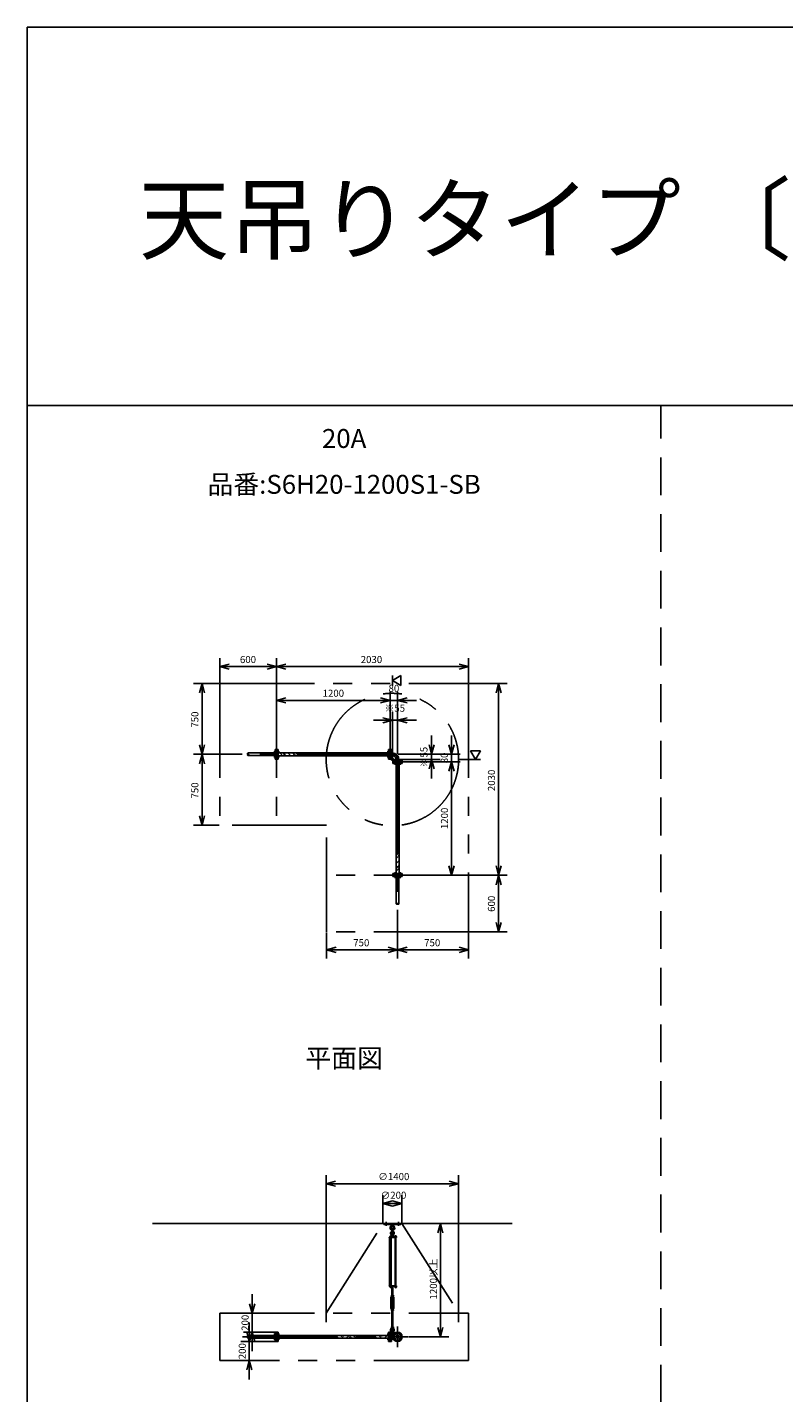
# Model space of a CAD drawing. Extents: x -280 to 40700, y 0 to 27750.
# Drawn here: x 400 to 8397, y 13305 to 27750 of the extents above; entities that cross this region are included whole.
import ezdxf
from ezdxf.enums import TextEntityAlignment as Align

# ---------------------------------------------------------------- set-up
doc = ezdxf.new("R2010")
doc.units = 0
doc.header["$LTSCALE"] = 800
for name, pattern in [('CENTER', [2, 1.25, -0.25, 0.25, -0.25]), ('DASHED', [0.75, 0.5, -0.25]), ('PHANTOM', [2.5, 1.25, -0.25, 0.25, -0.25, 0.25, -0.25])]:
    doc.linetypes.add(name, pattern=pattern)
doc.layers.get('0').update_dxf_attribs({"linetype": 'CONTINUOUS'})
for name, color, linetype in [('1', 4, 'CONTINUOUS'), ('CENTER', 1, 'CENTER'), ('GAWA', 2, 'CONTINUOUS'), ('KARISEN', 5, 'DASHED'), ('SCALE', 4, 'CONTINUOUS'), ('UL1', 3, 'PHANTOM')]:
    doc.layers.add(name, color=color, linetype=linetype)
doc.styles.get("Standard").update_dxf_attribs({"font": 'TXT', "bigfont": 'BIGFONT'})

msp = doc.modelspace()

# ---------------------------------------------------------------- linework, layer by layer
for p, q in [((2435, 20986), (2535, 21013)), ((2435, 20986), (2535, 20959)), ((2535, 20986), (2435, 20986)), ((3035, 20986), (2935, 21013)), ((3035, 20986), (2935, 20959)), ((2935, 20986), (3035, 20986)), ((3035, 20986), (3135, 21013)), ((3035, 20986), (3135, 20959)), ((3135, 20986), (3035, 20986)), ((5065, 20986), (4965, 21013)), ((5065, 20986), (4965, 20959)), ((4965, 20986), (5065, 20986)), ((2247, 20809), (2220, 20709)), ((2247, 20809), (2274, 20709)), ((2247, 20709), (2247, 20809)), ((4260, 20839), (4350, 20891)), ((4350, 20787), (4260, 20839)), ((4350, 20891), (4350, 20787)), ((5383, 20809), (5356, 20709)), ((5383, 20809), (5410, 20709)), ((5383, 20709), (5383, 20809)), ((3035, 20629), (3135, 20656)), ((3035, 20629), (3135, 20603)), ((3135, 20629), (3035, 20629)), ((4235, 20629), (4135, 20656)), ((4235, 20629), (4135, 20656)), ((4235, 20629), (4135, 20603)), ((4135, 20629), (4235, 20629)), ((4235, 20629), (4135, 20603)), ((4135, 20629), (4235, 20629)), ((4315, 20629), (4415, 20656)), ((4315, 20629), (4415, 20603)), ((4415, 20629), (4315, 20629)), ((4260, 20419), (4160, 20446)), ((4260, 20419), (4160, 20393)), ((4160, 20419), (4260, 20419)), ((4315, 20419), (4415, 20446)), ((4315, 20419), (4415, 20393)), ((4415, 20419), (4315, 20419)), ((2247, 20059), (2220, 20159)), ((2247, 20059), (2274, 20159)), ((2247, 20159), (2247, 20059)), ((3052, 20109), (3038, 20109)), ((3038, 20009), (3038, 20109)), ((3052, 20009), (3052, 20109)), ((4218, 20009), (4218, 20109)), ((4218, 20109), (4232, 20109)), ((4232, 20009), (4232, 20109)), ((4249, 20109), (4235, 20109)), ((4235, 20009), (4235, 20109)), ((4249, 20009), (4249, 20109)), ((4675, 20059), (4648, 20159)), ((4675, 20059), (4702, 20159)), ((4675, 20159), (4675, 20059)), ((4885, 20059), (4858, 20159)), ((4885, 20059), (4912, 20159)), ((4885, 20159), (4885, 20059)), ((5190, 20094), (5086, 20094)), ((5086, 20094), (5138, 20004)), ((5138, 20004), (5190, 20094)), ((2247, 20059), (2220, 19959)), ((2247, 20059), (2274, 19959)), ((2247, 19959), (2247, 20059)), ((3052, 20009), (3038, 20009)), ((4218, 20074), (3052, 20074)), ((4218, 20044), (3052, 20044)), ((4218, 20009), (4232, 20009)), ((4249, 20009), (4235, 20009)), ((4258, 20073), (4249, 20073)), ((4258, 20046), (4249, 20046)), ((4258, 20073), (4258, 20046)), ((4265, 19993), (4265, 19979)), ((4365, 19993), (4265, 19993)), ((4365, 19979), (4265, 19979)), ((4265, 19962), (4265, 19976)), ((4365, 19976), (4265, 19976)), ((4365, 19962), (4265, 19962)), ((4300, 19962), (4300, 18796)), ((4301, 20002), (4301, 19993)), ((4301, 20002), (4329, 20002)), ((4329, 20002), (4329, 19993)), ((4330, 19962), (4330, 18796)), ((4365, 19993), (4365, 19979)), ((4365, 19962), (4365, 19976)), ((4675, 20004), (4648, 19904)), ((4675, 20004), (4702, 19904)), ((4675, 19904), (4675, 20004)), ((4885, 19979), (4858, 19879)), ((4885, 19979), (4858, 19879)), ((4885, 19979), (4912, 19879)), ((4885, 19879), (4885, 19979)), ((4885, 19979), (4912, 19879)), ((4885, 19879), (4885, 19979)), ((2247, 19309), (2220, 19409)), ((2247, 19309), (2274, 19409)), ((2247, 19409), (2247, 19309)), ((4265, 18796), (4265, 18782)), ((4365, 18796), (4265, 18796)), ((4365, 18782), (4265, 18782)), ((4365, 18796), (4365, 18782)), ((4885, 18779), (4858, 18879)), ((4885, 18779), (4912, 18879)), ((4885, 18879), (4885, 18779)), ((5383, 18779), (5356, 18879)), ((5383, 18779), (5356, 18679)), ((5383, 18779), (5410, 18879)), ((5383, 18879), (5383, 18779)), ((5383, 18779), (5410, 18679)), ((5383, 18679), (5383, 18779)), ((5383, 18179), (5356, 18279)), ((5383, 18179), (5410, 18279)), ((5383, 18279), (5383, 18179)), ((3565, 17990), (3665, 18017)), ((3565, 17990), (3665, 17963)), ((3665, 17990), (3565, 17990)), ((4315, 17990), (4215, 18017)), ((4315, 17990), (4215, 17963)), ((4215, 17990), (4315, 17990)), ((4315, 17990), (4415, 18017)), ((4315, 17990), (4415, 17963)), ((4415, 17990), (4315, 17990)), ((5065, 17990), (4965, 18017)), ((5065, 17990), (4965, 17963)), ((4965, 17990), (5065, 17990)), ((3560, 15516), (3660, 15543)), ((3560, 15516), (3660, 15489)), ((3660, 15516), (3560, 15516)), ((4960, 15516), (4860, 15543)), ((4960, 15516), (4860, 15489)), ((4860, 15516), (4960, 15516)), ((4160, 15306), (4260, 15333)), ((4360, 15306), (4260, 15333)), ((4160, 15306), (4260, 15279)), ((4260, 15306), (4160, 15306)), ((4360, 15306), (4260, 15279)), ((4260, 15306), (4360, 15306)), ((1725, 15096), (5525, 15096)), ((4768, 15096), (4742, 14996)), ((4768, 15096), (4795, 14996)), ((4768, 14996), (4768, 15096)), ((4287, 14428), (4287, 14422)), ((4289, 14421), (4300, 14421)), ((4290, 14428), (4290, 14422)), ((4298, 14428), (4298, 14422)), ((4302, 14428), (4302, 14422)), ((2777, 14146), (2750, 14246)), ((2777, 14146), (2804, 14246)), ((2777, 14246), (2777, 14146)), ((2747, 13846), (2720, 13946)), ((2747, 13846), (2774, 13946)), ((2747, 13946), (2747, 13846)), ((2777, 13946), (2750, 13846)), ((2777, 13946), (2804, 13846)), ((2777, 13846), (2777, 13946)), ((3038, 13846), (3038, 13946)), ((3052, 13946), (3038, 13946)), ((3052, 13846), (3052, 13946)), ((4218, 13911), (3052, 13911)), ((4218, 13881), (3052, 13881)), ((4218, 13946), (4232, 13946)), ((4218, 13846), (4218, 13946)), ((4232, 13846), (4232, 13946)), ((4249, 13946), (4235, 13946)), ((4235, 13846), (4235, 13946)), ((4249, 13846), (4249, 13946)), ((4267, 13910), (4249, 13910)), ((4267, 13883), (4249, 13883)), ((4258, 13910), (4258, 13883)), ((4768, 13896), (4742, 13996)), ((4768, 13896), (4795, 13996)), ((4768, 13996), (4768, 13896)), ((3052, 13846), (3038, 13846)), ((4218, 13846), (4232, 13846)), ((4249, 13846), (4235, 13846)), ((2747, 13646), (2720, 13546)), ((2747, 13646), (2774, 13546)), ((2747, 13546), (2747, 13646))]:
    msp.add_line(p, q)
for centre, radius in [((4315, 13896), 50), ((4288, 13923), 7.5), ((4288, 13870), 7.5), ((4315, 13896), 13.6), ((4315, 13896), 10.8), ((4342, 13923), 7.5), ((4342, 13870), 7.5)]:
    msp.add_circle(centre, radius)
for centre, radius, start, end in [((4258, 20002), 70.6, 0, 90), ((4258, 20002), 43.4, 0, 90), ((4289, 14424), 2.56, 226.8031, 313.1972), ((4294, 14433), 11.9, 250.3471, 289.6529), ((4300, 14424), 2.56, 226.8028, 313.197)]:
    msp.add_arc(centre, radius, start, end)
at = {"layer": '1'}
for p, q in [((3092, 20054), (3071, 20074)), ((3092, 20071), (3095, 20074)), ((3099, 20044), (3109, 20054)), ((3135, 20044), (3109, 20071)), ((3186, 20044), (3156, 20074)), ((3226, 20054), (3206, 20074)), ((3226, 20071), (3230, 20074)), ((3234, 20044), (3243, 20054)), ((3270, 20044), (3243, 20071)), ((3320, 20044), (3290, 20074)), ((3361, 20054), (3341, 20074)), ((3361, 20071), (3365, 20074)), ((3368, 20044), (3378, 20054)), ((3404, 20044), (3378, 20071)), ((3455, 20044), (3425, 20074)), ((3496, 20054), (3476, 20074)), ((3496, 20071), (3499, 20074)), ((3503, 20044), (3513, 20054)), ((3539, 20044), (3513, 20071)), ((3590, 20044), (3560, 20074)), ((3631, 20054), (3610, 20074)), ((3631, 20071), (3634, 20074)), ((3638, 20044), (3647, 20054)), ((3674, 20044), (3647, 20071)), ((3724, 20044), (3694, 20074)), ((3765, 20054), (3745, 20074)), ((3765, 20071), (3769, 20074)), ((3772, 20044), (3782, 20054)), ((3809, 20044), (3782, 20071)), ((3859, 20044), (3829, 20074)), ((3900, 20054), (3880, 20074)), ((3900, 20071), (3903, 20074)), ((3907, 20044), (3917, 20054)), ((3943, 20044), (3917, 20071)), ((3994, 20044), (3964, 20074)), ((4035, 20054), (4014, 20074)), ((4035, 20071), (4038, 20074)), ((4042, 20044), (4051, 20054)), ((4078, 20044), (4051, 20071)), ((4129, 20044), (4099, 20074)), ((4169, 20054), (4149, 20074)), ((4169, 20071), (4173, 20074)), ((4176, 20044), (4186, 20054)), ((4213, 20044), (4186, 20071)), ((4249, 20050), (4254, 20050)), ((4249, 20012), (4268, 19993)), ((4254, 20050), (4254, 20014)), ((4254, 20014), (4270, 19998)), ((4306, 19998), (4270, 19998)), ((4304, 19936), (4330, 19962)), ((4306, 19993), (4306, 19998)), ((4330, 19927), (4321, 19936)), ((4304, 19919), (4300, 19923)), ((4300, 19898), (4321, 19919)), ((4300, 19848), (4330, 19878)), ((4304, 19801), (4330, 19827)), ((4330, 19792), (4321, 19801)), ((4304, 19785), (4300, 19789)), ((4300, 19764), (4321, 19785)), ((4300, 19713), (4330, 19743)), ((4304, 19650), (4300, 19654)), ((4300, 19629), (4321, 19650)), ((4304, 19667), (4330, 19693)), ((4330, 19658), (4321, 19667)), ((4300, 19579), (4330, 19609)), ((4304, 19515), (4300, 19519)), ((4300, 19494), (4321, 19515)), ((4304, 19532), (4330, 19558)), ((4330, 19523), (4321, 19532)), ((4300, 19444), (4330, 19474)), ((4304, 19381), (4300, 19385)), ((4300, 19360), (4321, 19381)), ((4304, 19397), (4330, 19423)), ((4330, 19388), (4321, 19397)), ((4300, 19309), (4330, 19339)), ((4304, 19246), (4300, 19250)), ((4300, 19225), (4321, 19246)), ((4304, 19263), (4330, 19289)), ((4330, 19254), (4321, 19263)), ((4300, 19174), (4330, 19204)), ((4304, 19111), (4300, 19115)), ((4300, 19090), (4321, 19111)), ((4300, 19040), (4330, 19070)), ((4304, 19128), (4330, 19154)), ((4330, 19119), (4321, 19128)), ((4304, 18976), (4300, 18980)), ((4300, 18956), (4321, 18976)), ((4300, 18905), (4330, 18935)), ((4304, 18993), (4330, 19019)), ((4330, 18984), (4321, 18993)), ((4304, 18842), (4300, 18846)), ((4300, 18821), (4321, 18842)), ((4304, 18859), (4330, 18884)), ((4330, 18849), (4321, 18859)), ((4326, 18796), (4330, 18800)), ((4170, 15096), (4350, 15096)), ((4170, 15084), (4170, 15096)), ((4170, 15084), (4350, 15084)), ((4248, 15084), (4249, 15065)), ((4249, 15065), (4254, 15062)), ((4249, 15065), (4271, 15065)), ((4255, 15015), (4255, 15038)), ((4265, 15015), (4265, 15038)), ((4266, 15062), (4271, 15065)), ((4272, 15084), (4271, 15065)), ((4350, 15084), (4350, 15096)), ((4305, 14951), (4226, 14951)), ((4226, 14951), (4226, 14947)), ((4305, 14947), (4226, 14947)), ((4230, 14436), (4230, 14947)), ((4251, 14953), (4234, 14953)), ((4234, 14953), (4234, 14951)), ((4235, 14953), (4235, 14956)), ((4237, 14958), (4248, 14958)), ((4239, 14953), (4239, 14956)), ((4239, 14947), (4239, 14436)), ((4247, 14953), (4247, 14956)), ((4247, 14947), (4247, 14436)), ((4251, 14981), (4250, 14966)), ((4250, 14966), (4270, 14966)), ((4250, 14965), (4250, 14958)), ((4270, 14958), (4250, 14958)), ((4250, 14956), (4250, 14953)), ((4270, 14955), (4250, 14955)), ((4270, 14953), (4250, 14953)), ((4255, 14982), (4251, 14981)), ((4251, 14981), (4269, 14981)), ((4251, 14955), (4251, 14958)), ((4251, 14953), (4251, 14951)), ((4253, 14966), (4267, 14966)), ((4255, 14986), (4256, 14987)), ((4255, 14986), (4255, 14982)), ((4265, 14986), (4255, 14986)), ((4255, 14965), (4255, 14958)), ((4256, 14982), (4256, 14987)), ((4256, 14987), (4264, 14987)), ((4264, 14982), (4264, 14987)), ((4265, 14986), (4264, 14987)), ((4265, 14986), (4265, 14982)), ((4265, 14982), (4269, 14981)), ((4265, 14965), (4265, 14958)), ((4269, 14981), (4270, 14966)), ((4269, 14955), (4269, 14958)), ((4270, 14965), (4270, 14958)), ((4270, 14951), (4270, 14955)), ((4303, 14953), (4286, 14953)), ((4286, 14953), (4286, 14951)), ((4287, 14953), (4287, 14956)), ((4289, 14958), (4300, 14958)), ((4290, 14436), (4290, 14947)), ((4290, 14947), (4290, 14436)), ((4291, 14953), (4291, 14956)), ((4298, 14953), (4298, 14956)), ((4298, 14947), (4298, 14436)), ((4302, 14956), (4302, 14953)), ((4303, 14953), (4303, 14951)), ((4305, 14951), (4305, 14947)), ((4305, 14436), (4226, 14436)), ((4226, 14431), (4226, 14436)), ((4305, 14431), (4226, 14431)), ((4234, 14430), (4234, 14431)), ((4251, 14430), (4234, 14430)), ((4235, 14428), (4235, 14430)), ((4250, 14428), (4235, 14428)), ((4235, 14428), (4235, 14422)), ((4237, 14421), (4249, 14421)), ((4239, 14428), (4239, 14422)), ((4252, 14326), (4244, 14312)), ((4244, 14199), (4244, 14312)), ((4247, 14428), (4247, 14422)), ((4250, 14428), (4250, 14430)), ((4250, 14428), (4250, 14422)), ((4250, 14331), (4250, 14335)), ((4251, 14430), (4251, 14431)), ((4252, 14330), (4252, 14326)), ((4252, 14330), (4268, 14330)), ((4255, 14316), (4252, 14312)), ((4252, 14199), (4252, 14312)), ((4267, 14425), (4253, 14425)), ((4253, 14336), (4267, 14336)), ((4255, 14430), (4255, 14426)), ((4255, 14336), (4255, 14425)), ((4255, 14331), (4255, 14335)), ((4255, 14311), (4255, 14316)), ((4255, 14316), (4265, 14316)), ((4255, 14311), (4256, 14310)), ((4255, 14311), (4265, 14311)), ((4256, 14425), (4256, 14336)), ((4256, 14316), (4256, 14310)), ((4264, 14310), (4256, 14310)), ((4264, 14425), (4264, 14336)), ((4264, 14316), (4264, 14310)), ((4265, 14311), (4264, 14310)), ((4265, 14430), (4265, 14426)), ((4265, 14336), (4265, 14425)), ((4265, 14331), (4265, 14335)), ((4265, 14316), (4268, 14312)), ((4265, 14311), (4265, 14316)), ((4268, 14330), (4268, 14326)), ((4268, 14326), (4276, 14312)), ((4268, 14199), (4268, 14312)), ((4270, 14430), (4270, 14426)), ((4270, 14331), (4270, 14335)), ((4276, 14199), (4276, 14312)), ((4286, 14430), (4286, 14431)), ((4303, 14430), (4286, 14430)), ((4287, 14428), (4287, 14430)), ((4302, 14428), (4287, 14428)), ((4302, 14428), (4302, 14430)), ((4303, 14430), (4303, 14431)), ((4305, 14431), (4305, 14436)), ((4252, 14185), (4244, 14199)), ((4250, 14179), (4250, 14175)), ((4255, 14194), (4252, 14199)), ((4252, 14180), (4252, 14185)), ((4252, 14180), (4268, 14180)), ((4267, 14180), (4253, 14180)), ((4267, 14174), (4253, 14174)), ((4255, 14199), (4256, 14200)), ((4255, 14199), (4255, 14194)), ((4265, 14199), (4255, 14199)), ((4255, 14194), (4265, 14194)), ((4255, 14179), (4255, 14175)), ((4255, 14174), (4255, 14001)), ((4256, 14200), (4264, 14200)), ((4256, 14194), (4256, 14200)), ((4256, 14001), (4256, 14174)), ((4264, 14194), (4264, 14200)), ((4265, 14199), (4264, 14200)), ((4264, 14001), (4264, 14174)), ((4265, 14199), (4265, 14194)), ((4265, 14194), (4268, 14199)), ((4265, 14179), (4265, 14175)), ((4265, 14174), (4265, 14001)), ((4268, 14185), (4276, 14199)), ((4268, 14180), (4268, 14185)), ((4270, 14179), (4270, 14175)), ((3068, 13881), (3052, 13897)), ((3066, 13900), (3078, 13911)), ((3098, 13881), (3128, 13911)), ((3152, 13881), (3134, 13900)), ((3203, 13881), (3173, 13911)), ((3201, 13900), (3213, 13911)), ((3233, 13881), (3263, 13911)), ((3287, 13881), (3269, 13900)), ((3338, 13881), (3308, 13911)), ((3336, 13900), (3347, 13911)), ((3368, 13881), (3398, 13911)), ((3422, 13881), (3403, 13900)), ((3472, 13881), (3442, 13911)), ((3471, 13900), (3482, 13911)), ((3502, 13881), (3532, 13911)), ((3557, 13881), (3538, 13900)), ((3607, 13881), (3577, 13911)), ((3605, 13900), (3617, 13911)), ((3637, 13881), (3667, 13911)), ((3691, 13881), (3673, 13900)), ((3742, 13881), (3712, 13911)), ((3740, 13900), (3751, 13911)), ((3772, 13881), (3802, 13911)), ((3826, 13881), (3807, 13900)), ((3876, 13881), (3846, 13911)), ((3875, 13900), (3886, 13911)), ((3907, 13881), (3937, 13911)), ((3961, 13881), (3942, 13900)), ((4011, 13881), (3981, 13911)), ((4009, 13900), (4021, 13911)), ((4041, 13881), (4071, 13911)), ((4095, 13881), (4077, 13900)), ((4146, 13881), (4116, 13911)), ((4144, 13900), (4155, 13911)), ((4176, 13881), (4206, 13911)), ((4218, 13893), (4211, 13900)), ((4249, 13937), (4286, 13937)), ((4249, 13909), (4267, 13909)), ((4250, 13996), (4250, 14000)), ((4251, 13980), (4250, 13995)), ((4250, 13995), (4270, 13995)), ((4255, 13979), (4251, 13980)), ((4251, 13980), (4269, 13980)), ((4253, 14001), (4267, 14001)), ((4255, 13996), (4255, 14000)), ((4255, 13937), (4255, 13960)), ((4265, 13996), (4265, 14000)), ((4265, 13979), (4269, 13980)), ((4265, 13937), (4265, 13960)), ((4268, 13937), (4268, 13914)), ((4269, 13980), (4270, 13995)), ((4270, 13996), (4270, 14000))]:
    msp.add_line(p, q, dxfattribs=at)
for centre in [(4260, 15001), (4260, 13923)]:
    msp.add_circle(centre, 5, dxfattribs=at)
for centre, radius, start, end in [((4260, 15048), 25, 130.0336, 258.463), ((4236, 15076), 12, 310.0336, 5.65), ((4260, 15048), 15, 289.4712, 250.5288), ((4260, 15038), 5, 0, 180), ((4260, 15048), 25, 281.537, 49.9557), ((4284, 15076), 12, 174.4, 229.9557), ((4237, 14956), 1.88, 0.8115, 179.1885), ((4243, 14958), 6.5, 4.4118, 175.5882), ((4243, 14953), 4.73, 37.5163, 142.4837), ((4260, 14994), 20.5, 104.501, 230.0335), ((4240, 14970), 10, 354.35, 50.0335), ((4248, 14956), 1.88, 0.8115, 179.1885), ((4260, 14994), 12.5, 146.9526, 33.0474), ((4260, 15001), 10.5, 137.0297, 42.9703), ((4253, 14962), 3.67, 49.1018, 130.8982), ((4245, 15015), 10, 317.0297, 0), ((4260, 14951), 14.4, 69.7054, 110.2946), ((4275, 15015), 10, 180, 222.9703), ((4260, 14994), 20.5, 309.9665, 75.499), ((4267, 14962), 3.67, 49.1018, 130.8982), ((4280, 14970), 10, 129.9665, 185.65), ((4289, 14956), 1.88, 0.8115, 179.1885), ((4294, 14958), 6.5, 4.4118, 175.5882), ((4294, 14953), 4.73, 37.5163, 142.4837), ((4300, 14956), 1.88, 0.8115, 179.1885), ((4237, 14424), 2.56, 226.8031, 313.1972), ((4243, 14422), 6.5, 184.4118, 355.5882), ((4243, 14433), 11.9, 250.3471, 289.6529), ((4249, 14424), 2.56, 226.8028, 313.197), ((4253, 14429), 3.67, 230.1278, 310.8982), ((4253, 14333), 3.67, 49.1018, 130.8982), ((4253, 14334), 3.67, 229.1018, 310.8982), ((4253, 14427), 3.67, 49.1018, 111.6096), ((4260, 14417), 14.4, 69.7054, 110.2946), ((4260, 14440), 14.4, 249.7054, 290.2946), ((4260, 14322), 14.4, 69.7054, 110.2946), ((4260, 14345), 14.4, 249.7054, 290.2946), ((4267, 14427), 3.67, 49.1018, 130.8982), ((4267, 14429), 3.67, 229.1018, 310.8982), ((4267, 14333), 3.67, 49.1018, 130.8982), ((4267, 14334), 3.67, 229.1018, 310.8982), ((4294, 14422), 6.5, 184.4118, 355.5882), ((4253, 14177), 3.67, 49.1018, 130.8982), ((4253, 14178), 3.67, 229.1018, 310.8982), ((4260, 14166), 14.4, 69.7054, 110.2946), ((4260, 14189), 14.4, 249.7054, 290.2946), ((4267, 14177), 3.67, 49.1018, 130.8982), ((4267, 14178), 3.67, 229.1018, 310.8982), ((4260, 13967), 20.5, 129.9665, 255.883), ((4240, 13991), 10, 309.9665, 5.65), ((4260, 13967), 12.5, 293.5782, 246.4218), ((4253, 13997), 3.67, 49.1018, 130.8982), ((4253, 13999), 3.67, 229.1018, 310.8982), ((4260, 13923), 10.5, 137.0297, 42.9703), ((4245, 13937), 10, 317.0297, 0), ((4260, 13987), 14.4, 69.7054, 110.2946), ((4260, 14010), 14.4, 249.7054, 290.2946), ((4260, 13960), 5, 0, 180), ((4267, 13997), 3.67, 49.1018, 130.8982), ((4267, 13999), 3.67, 229.1018, 310.8982), ((4260, 13967), 20.5, 284.117, 50.0335), ((4275, 13937), 10, 180, 222.9703), ((4280, 13991), 10, 174.35, 230.0335)]:
    msp.add_arc(centre, radius, start, end, dxfattribs=at)
at = {"layer": 'CENTER'}
for p, q in [((3006, 20086), (3067, 20086)), ((4264, 20086), (4203, 20086)), ((4258, 20059), (2675, 20059)), ((3006, 20033), (3067, 20033)), ((4264, 20033), (4203, 20033)), ((4248, 19992), (4273, 20018)), ((4288, 20008), (4288, 19947)), ((4315, 20002), (4315, 18419)), ((4342, 20008), (4342, 19947)), ((4288, 18750), (4288, 18811)), ((4342, 18750), (4342, 18811)), ((4195, 15069), (4195, 15111)), ((4325, 15069), (4325, 15111)), ((2675, 13896), (4425, 13896)), ((3006, 13923), (3067, 13923)), ((3006, 13870), (3067, 13870)), ((4264, 13923), (4203, 13923)), ((4264, 13870), (4203, 13870)), ((4241, 13923), (4279, 13923)), ((4260, 13944), (4260, 13902)), ((4280, 13931), (4297, 13914)), ((4280, 13861), (4297, 13878)), ((4315, 14006), (4315, 13786)), ((4350, 13931), (4333, 13914)), ((4350, 13861), (4333, 13878))]:
    msp.add_line(p, q, dxfattribs=at)
msp.add_circle((4315, 13896), 37.5, dxfattribs=at)
msp.add_arc((4258, 20002), 57, 0, 90, dxfattribs=at)
at = {"layer": 'GAWA'}
for p, q in [((40700, 27750), (400, 27750)), ((400, 27750), (400, 0)), ((40700, 23750), (400, 23750))]:
    msp.add_line(p, q, dxfattribs=at)
at = {"layer": 'KARISEN'}
for p, q in [((7100, 0), (7100, 23750)), ((3021, 20009), (3021, 20109)), ((3021, 20109), (3035, 20109)), ((3035, 20009), (3035, 20109)), ((2735, 20073), (3021, 20073)), ((2735, 20046), (3021, 20046)), ((3021, 20009), (3035, 20009)), ((4265, 18765), (4265, 18779)), ((4365, 18779), (4265, 18779)), ((4365, 18765), (4365, 18779)), ((4365, 18765), (4265, 18765)), ((4301, 18479), (4301, 18765)), ((4329, 18479), (4329, 18765)), ((2735, 13910), (3021, 13910)), ((2735, 13883), (3021, 13883)), ((3021, 13846), (3021, 13946)), ((3021, 13946), (3035, 13946)), ((3035, 13846), (3035, 13946)), ((3021, 13846), (3035, 13846))]:
    msp.add_line(p, q, dxfattribs=at)
for centre in [(2735, 20053), (4322, 18479), (2735, 13889)]:
    msp.add_circle(centre, 6.8, dxfattribs=at)
for centre, start, end in [((2735, 20066), 90, 270), ((4308, 18479), 180, 0), ((2735, 13903), 90, 270)]:
    msp.add_arc(centre, 6.8, start, end, dxfattribs=at)
at = {"layer": 'SCALE'}
for p, q in [((2435, 20814), (2435, 21076)), ((2935, 20986), (2535, 20986)), ((3035, 20814), (3035, 21076)), ((3035, 20814), (3035, 21076)), ((4965, 20986), (3135, 20986)), ((5065, 20814), (5065, 21076)), ((2430, 20809), (2157, 20809)), ((4260, 20891), (4260, 20787)), ((5070, 20809), (5473, 20809)), ((2247, 20709), (2247, 20159)), ((3035, 20064), (3035, 20719)), ((4235, 20064), (4235, 20719)), ((4235, 20064), (4235, 20719)), ((4315, 20424), (4315, 20719)), ((5383, 20709), (5383, 18879)), ((4135, 20629), (3135, 20629)), ((4135, 20629), (4035, 20629)), ((4315, 20629), (4235, 20629)), ((4415, 20629), (4515, 20629)), ((4160, 20419), (4060, 20419)), ((4260, 20009), (4260, 20509)), ((4315, 20419), (4260, 20419)), ((4315, 20064), (4315, 20509)), ((4415, 20419), (4515, 20419)), ((4675, 20159), (4675, 20259)), ((4885, 20159), (4885, 20259)), ((2670, 20059), (2157, 20059)), ((2670, 20059), (2157, 20059)), ((2247, 19959), (2247, 19409)), ((4265, 20004), (4765, 20004)), ((4320, 20059), (4765, 20059)), ((4320, 19979), (4975, 19979)), ((4320, 19979), (4975, 19979)), ((4675, 20059), (4675, 20004)), ((4680, 20059), (4975, 20059)), ((4885, 20059), (4885, 19979)), ((5190, 20004), (4958, 20004)), ((4675, 19904), (4675, 19804)), ((4885, 19879), (4885, 18879)), ((4885, 19879), (4885, 19779)), ((2430, 19309), (2157, 19309)), ((4320, 18779), (4975, 18779)), ((5070, 18779), (5473, 18779)), ((5070, 18779), (5473, 18779)), ((5383, 18679), (5383, 18279)), ((4315, 18414), (4315, 17900)), ((4315, 18414), (4315, 17900)), ((3565, 18174), (3565, 17900)), ((5065, 18174), (5065, 17900)), ((5070, 18179), (5473, 18179)), ((3665, 17990), (4215, 17990)), ((4415, 17990), (4965, 17990)), ((3560, 14051), (3560, 15606)), ((4960, 14051), (4960, 15606)), ((4860, 15516), (3660, 15516)), ((4160, 15101), (4160, 15396)), ((4360, 15101), (4360, 15396)), ((4773, 15096), (4858, 15096)), ((4768, 14996), (4768, 13996)), ((2777, 14246), (2777, 14346)), ((3033, 14146), (2687, 14146)), ((2747, 13946), (2747, 14046)), ((2777, 13946), (2777, 14146)), ((3033, 13946), (2687, 13946)), ((4430, 13896), (4858, 13896)), ((3033, 13846), (2657, 13846)), ((2747, 13846), (2747, 13646)), ((2777, 13846), (2777, 13746)), ((3033, 13646), (2657, 13646)), ((2747, 13546), (2747, 13446))]:
    msp.add_line(p, q, dxfattribs=at)
at = {"layer": 'UL1'}
for p, q in [((2435, 20809), (2435, 19309)), ((2435, 20809), (5065, 20809)), ((3035, 20809), (3035, 19309)), ((5065, 20809), (5065, 18179)), ((3565, 19309), (2435, 19309)), ((3565, 18179), (3565, 19309)), ((5065, 18779), (3565, 18779)), ((5065, 18179), (3565, 18179)), ((3560, 14146), (4160, 15096)), ((4160, 15096), (4360, 15096)), ((4360, 15096), (4960, 14146)), ((2435, 14146), (5065, 14146)), ((2435, 13646), (2435, 14146)), ((5065, 14146), (5065, 13646)), ((5065, 13646), (2435, 13646))]:
    msp.add_line(p, q, dxfattribs=at)
msp.add_circle((4260, 20004), 700, dxfattribs=at)

# ---------------------------------------------------------------- texts
at = {"layer": 'SCALE'}
for s, height, p in [('天吊りタイプ 〔免震量600mm〕', 700, (1580, 25368)), ('600', 75, (2648, 21024)), ('2030', 75, (3925, 21024)), ('1200', 75, (3522, 20667)), ('80', 75, (4219, 20719)), ('※55', 75, (4178, 20509)), ('750', 75, (3846, 18028)), ('750', 75, (4596, 18028)), ('∅1400', 75, (4110, 15554)), ('∅200', 75, (4135, 15356))]:
    msp.add_text(s, height=height, dxfattribs=at).set_placement(p)
for s, p in [('20A', (3750, 23374)), ('品番:S6H20-1200S1-SB', (3750, 22889)), ('平面図', (3750, 16818))]:
    msp.add_text(s, height=200, dxfattribs=at).set_placement(p, align=Align.MIDDLE)
for s, p in [('750', (2209, 20341)), ('※55', (4631, 19922)), ('80', (4847, 19963)), ('2030', (5345, 19669)), ('750', (2209, 19591)), ('1200', (4848, 19267)), ('600', (5345, 18392)), ('1200以上', (4731, 14291)), ('200', (2740, 13959)), ('200', (2710, 13659))]:
    msp.add_text(s, height=75, rotation=90, dxfattribs=at).set_placement(p)

doc.saveas('drawing.dxf')
